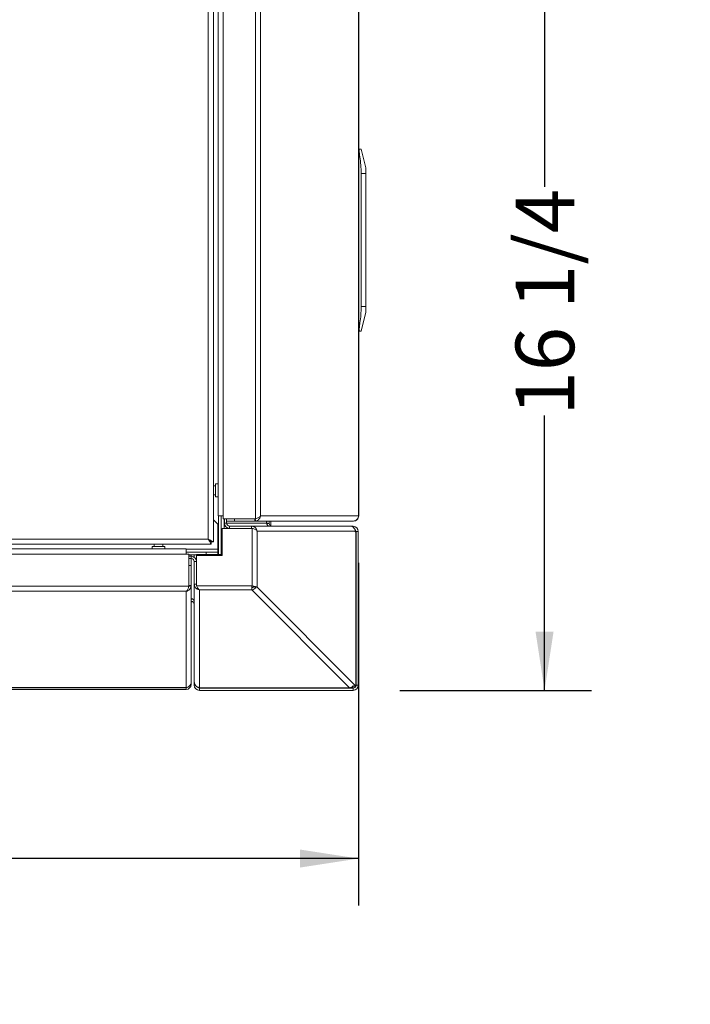
# Model space of a CAD drawing. Units: inches. Extents: x 5 to 209, y 1 to 133.
# Drawn here: x 148 to 162, y 89 to 110 of the extents above; entities that cross this region are included whole.
import ezdxf

# ---------------------------------------------------------------- set-up
doc = ezdxf.new("R2010")
doc.units = ezdxf.units.IN
doc.header["$MEASUREMENT"] = 0
doc.layers.add('TEXT', color=7, linetype='Continuous')
doc.styles.add('SLDTEXTSTYLE0', font='TXT', dxfattribs={"width": 0.75})
doc.dimstyles.new('SLDDIMSTYLE1', dxfattribs={"dimtxt": 1.25, "dimasz": 1.25, "dimexe": 0, "dimexo": 0.0625, "dimgap": 0.3125, "dimtad": 0, "dimdec": 6, "dimrnd": 1e-09, "dimzin": 12, "dimdsep": 46, "dimlunit": 5, "dimtxsty": 'SLDTEXTSTYLE0', "dimsah": 1, "dimcen": 0.09, "dimadec": 0, "dimazin": 3, "dimtfac": 1, "dimtofl": 0, "dimtmove": 0, "dimatfit": 3, "dimfxl": 1, "dimfrac": 2, "dimtolj": 1, "dimtzin": 12, "dimarcsym": 0})

# ---------------------------------------------------------------- blocks, each defined once
blk = doc.blocks.new('_D_13')
at = {"layer": 'TEXT'}
for p, q in [((77.228, 98.73), (77.228, 90.823)), ((155.156, 98.132), (155.156, 90.823)), ((77.228, 91.823), (118.566, 91.823)), ((155.156, 91.823), (125.297, 91.823))]:
    blk.add_line(p, q, dxfattribs=at)
for points in [[(77.228, 91.823), (78.478, 91.631), (78.478, 92.016)], [(155.156, 91.823), (153.906, 92.016), (153.906, 91.631)]]:
    blk.add_solid(points, dxfattribs=at)
at = {"layer": 'TEXT', "insert": (118.566, 92.442), "char_height": 1.25, "attachment_point": 1, "style": 'SLDTEXTSTYLE0'}
blk.add_mtext('77 15/16', dxfattribs=at)
blk = doc.blocks.new('_D_14')
at = {"layer": 'TEXT'}
for p, q in [((117.138, 111.675), (160.126, 111.675)), ((159.126, 111.675), (159.126, 106.157)), ((159.126, 95.412), (159.126, 101.273)), ((156.041, 95.412), (160.126, 95.412))]:
    blk.add_line(p, q, dxfattribs=at)
for points in [[(159.126, 111.675), (158.934, 110.425), (159.318, 110.425)], [(159.126, 95.412), (159.318, 96.662), (158.934, 96.662)]]:
    blk.add_solid(points, dxfattribs=at)
at = {"layer": 'TEXT', "insert": (158.508, 101.273), "char_height": 1.25, "attachment_point": 1, "rotation": 90, "style": 'SLDTEXTSTYLE0'}
blk.add_mtext('16 1/4', dxfattribs=at)

msp = doc.modelspace()

# ---------------------------------------------------------------- linework, layer by layer
at = {"color": 7, "linetype": 'Continuous', "lineweight": 15}
for p, q in [((151.9501518, 98.6399426), (151.9501518, 124.6939426)), ((152.0601518, 98.5786497), (152.0601518, 124.7552355)), ((152.1601518, 124.1821321), (152.1601518, 99.1321321)), ((152.2701518, 124.1821321), (152.2701518, 99.1321321)), ((152.9581518, 124.2412872), (152.9581518, 99.0729771)), ((153.0644036, 124.1821321), (153.0644036, 99.1321321)), ((155.1564036, 124.1821321), (155.1564036, 99.1321321)), ((155.1601518, 124.1821321), (155.1601518, 99.1321321)), ((155.1601518, 106.9581321), (155.1799685, 106.9581321)), ((155.3101518, 106.5581321), (155.2130089, 106.9581321)), ((155.1799685, 106.8381321), (155.1601518, 106.8381321)), ((155.3101518, 106.4381321), (155.3101518, 106.5581321)), ((155.3101518, 106.4381321), (155.2130089, 106.4381321)), ((155.2130089, 106.4381321), (155.2130089, 103.5981321)), ((155.3101518, 106.4381321), (155.3101518, 103.5981321)), ((155.3101518, 103.5981321), (155.2130089, 103.5981321)), ((155.3101518, 103.4781321), (155.3101518, 103.5981321)), ((155.3101518, 103.4781321), (155.2130089, 103.0781321)), ((155.1601518, 103.1981321), (155.1799685, 103.1981321)), ((155.1799685, 103.0781321), (155.1601518, 103.0781321)), ((152.1601518, 99.8189426), (152.1081518, 99.8189426)), ((152.1081518, 99.5429426), (152.1081518, 99.8189426)), ((152.1081518, 99.7731496), (152.0601518, 99.7731496)), ((152.0601518, 99.5831496), (152.1081518, 99.5831496)), ((152.1081518, 99.5429426), (152.1601518, 99.5429426)), ((152.1531518, 98.9599426), (152.0601518, 99.0529426)), ((152.1531518, 98.4239426), (152.1531518, 98.9599426)), ((152.2701518, 99.1321321), (152.1601518, 99.1321321)), ((152.2281518, 99.1321321), (152.2281518, 98.5519426)), ((152.2701518, 99.0708392), (152.2701518, 99.1321321)), ((152.9415389, 99.0708392), (152.2701518, 99.0708392)), ((152.2881518, 99.0708392), (152.2881518, 98.8674425)), ((152.2881518, 99.0701321), (152.2936825, 99.0701321)), ((152.2881518, 99.0221321), (152.2936825, 99.0221321)), ((152.2936825, 98.9781496), (152.2936825, 99.0708392)), ((152.3416825, 98.9781496), (152.2936825, 98.9781496)), ((152.3416825, 98.9781496), (152.3416825, 99.0708392)), ((152.3416825, 99.0701321), (152.5140677, 99.0701321)), ((152.3416825, 99.0221321), (152.5140677, 99.0221321)), ((152.5140677, 99.0221321), (152.5140677, 99.0701321)), ((152.9417284, 99.0701321), (152.5140677, 99.0701321)), ((152.9417284, 99.0221321), (152.5140677, 99.0221321)), ((152.9417284, 99.0701321), (152.9541005, 99.071235)), ((152.9417284, 99.0221321), (152.9417284, 99.0701321)), ((152.9417284, 99.0221321), (152.9628067, 99.0240888)), ((152.9417284, 99.0221321), (155.045013, 99.0221321)), ((152.9628067, 99.0240888), (152.9541005, 99.071235)), ((155.1564036, 99.1321321), (153.0644036, 99.1321321)), ((153.1957612, 99.0221321), (153.1957612, 98.9781496)), ((153.2031518, 98.9741321), (153.2031518, 99.0221321)), ((153.2511518, 98.9741321), (153.2031518, 98.9741321)), ((153.2511518, 98.9741321), (153.2511518, 99.0221321)), ((153.2881675, 99.0221321), (153.2881675, 98.917389)), ((155.045013, 99.0221321), (155.0501518, 99.0221321)), ((155.1601518, 99.1321321), (155.1564036, 99.1321321)), ((152.8892147, 98.8674425), (152.2496207, 98.8674425)), ((152.2496207, 98.2901496), (152.2496207, 98.8674425)), ((152.3128199, 98.9161496), (152.2881518, 98.9161496)), ((152.4036825, 98.8681496), (152.2881518, 98.8681496)), ((152.4036825, 98.9161496), (152.4036825, 98.8681496)), ((152.873351, 98.9161496), (152.4036825, 98.9161496)), ((152.873351, 98.8681496), (152.4036825, 98.8681496)), ((152.7431518, 98.8674425), (152.7431518, 98.8681496)), ((154.9721365, 98.9161496), (152.873351, 98.9161496)), ((152.873351, 98.9161496), (152.873351, 98.8681496)), ((152.8892147, 98.8674425), (152.8892147, 97.6391496)), ((152.9954666, 98.8061496), (152.9954666, 97.6099731)), ((155.0877568, 98.8061496), (152.9954666, 98.8061496)), ((154.9927691, 98.9121321), (155.0411518, 98.9121321)), ((155.0884503, 98.7961496), (155.0877568, 98.8061496)), ((155.0880354, 98.8021321), (155.1031518, 98.8021321)), ((155.0884503, 98.7961496), (155.0994036, 98.7961496)), ((155.0994036, 98.7961496), (155.0994036, 95.5031321)), ((155.0994036, 98.7961496), (155.1031518, 98.7961496)), ((155.1511518, 98.8021321), (155.1031518, 98.8021321)), ((155.1031518, 98.8021321), (155.1031518, 98.7961496)), ((155.1031518, 98.7961496), (155.1031518, 95.5031321)), ((155.1511518, 98.8021321), (155.1511518, 95.5221321)), ((152.0114447, 98.5299426), (130.9688589, 98.5299426)), ((151.9501518, 98.6399426), (131.0301518, 98.6399426)), ((150.7941518, 98.5299426), (150.7941518, 98.4819426)), ((150.9841518, 98.4819426), (150.9841518, 98.5299426)), ((152.0114447, 98.5299426), (152.0114447, 98.5779426)), ((152.0601518, 98.5786497), (152.0121518, 98.5786497)), ((152.2281518, 98.5519426), (152.2496207, 98.5519426)), ((152.2281518, 98.3130817), (152.2281518, 98.5519426)), ((151.4761518, 98.4299426), (126.4261518, 98.4299426)), ((151.4761518, 98.3199426), (126.4261518, 98.3199426)), ((150.7511518, 98.4819426), (150.7511518, 98.4299426)), ((150.7511518, 98.4819426), (151.0271518, 98.4819426)), ((151.0271518, 98.4299426), (151.0271518, 98.4819426)), ((151.4761518, 98.4299426), (151.4761518, 98.3199426)), ((151.4761518, 98.3619426), (151.9031518, 98.3619426)), ((151.5374447, 98.3199426), (151.4761518, 98.3199426)), ((151.5374447, 97.6485554), (151.5374447, 98.3199426)), ((151.6998589, 98.3130817), (152.2496207, 98.3130817)), ((151.6998589, 97.6610817), (151.6998589, 98.3130817)), ((151.9031518, 98.3130817), (151.9031518, 98.3619426)), ((151.9031518, 98.3619426), (152.1531518, 98.3619426)), ((152.1531518, 98.3619426), (152.1531518, 98.4239426)), ((152.1531518, 98.3619426), (152.1531518, 98.3130817)), ((151.5374447, 98.3019426), (151.6998589, 98.3019426)), ((151.5374447, 98.271566), (151.5891518, 98.271566)), ((151.5374447, 98.223566), (151.5891518, 98.223566)), ((151.5381518, 98.271566), (151.5381518, 98.3019426)), ((151.5381518, 98.0760266), (151.5381518, 98.223566)), ((151.5861518, 98.271566), (151.5861518, 98.3019426)), ((151.5861518, 98.0760266), (151.5861518, 98.223566)), ((151.5891518, 98.223566), (151.5891518, 98.271566)), ((151.6511518, 98.3019426), (151.6511518, 98.2524285)), ((151.6511518, 98.161566), (151.6991518, 98.161566)), ((151.6511518, 97.6769454), (151.6511518, 98.161566)), ((151.6991518, 98.3019426), (151.6991518, 98.161566)), ((151.6991518, 97.6769454), (151.6991518, 98.161566)), ((151.7026207, 98.2901496), (151.7026207, 97.6391496)), ((151.7026207, 98.2901496), (152.2496207, 98.2901496)), ((151.5861518, 98.0760266), (151.5381518, 98.0760266)), ((151.5381518, 97.6483659), (151.5381518, 98.0760266)), ((151.5861518, 97.6483659), (151.5861518, 98.0760266)), ((151.6998589, 97.6940828), (151.6991518, 97.6940828)), ((151.5353068, 97.6319426), (126.3669967, 97.6319426)), ((151.4761518, 97.5256907), (126.4261518, 97.5256907)), ((151.4761518, 95.4705204), (151.4761518, 97.5256907)), ((151.5370489, 97.6359938), (151.5381518, 97.6483659)), ((151.5841951, 97.6272876), (151.5370489, 97.6359938)), ((151.5861518, 97.6483659), (151.5381518, 97.6483659)), ((151.5841951, 97.6272876), (151.5861518, 97.6483659)), ((151.5861518, 95.5861407), (151.5861518, 97.6483659)), ((151.6511518, 97.6769454), (151.6991518, 97.6769454)), ((151.6511518, 97.6769454), (151.6511518, 95.5911474)), ((151.6998589, 97.6610817), (151.7026207, 97.6515402)), ((152.8892147, 97.6391496), (151.7026207, 97.6391496)), ((151.7611518, 97.5548298), (152.8781518, 97.5548298)), ((151.7611518, 95.4755271), (151.7611518, 97.5548298)), ((152.8781518, 97.5548298), (152.8781518, 97.6391496)), ((152.8781518, 97.5548298), (154.9674738, 95.4638803)), ((152.9954666, 97.6099731), (152.9491021, 97.6099731)), ((152.9564487, 97.6026164), (152.9491021, 97.6099731)), ((155.0994036, 95.5031321), (152.9954666, 97.6099731)), ((151.5891518, 97.3675227), (151.5861518, 97.3675227)), ((151.5861518, 97.3601321), (151.5891518, 97.3601321)), ((151.5861518, 97.3121321), (151.5891518, 97.3121321)), ((151.6204668, 97.3036426), (151.5861518, 97.3036426)), ((151.5891518, 97.3601321), (151.5891518, 97.3121321)), ((151.5861518, 95.5861407), (151.5861518, 95.5401321)), ((151.6511518, 95.5221321), (151.6511518, 95.5911474)), ((151.4761518, 95.4301321), (144.3849999, 95.4301321)), ((144.4120409, 95.4667723), (151.4761518, 95.4667723)), ((151.4761518, 95.4705204), (151.4761518, 95.4667723)), ((151.4761518, 95.4667723), (151.4761518, 95.4301321)), ((151.7611518, 95.4638803), (151.7611518, 95.4755271)), ((151.7611518, 95.4638803), (154.9674738, 95.4638803)), ((151.7611518, 95.4638803), (151.7611518, 95.4601321)), ((151.7611518, 95.4601321), (154.9732965, 95.4601321)), ((151.7611518, 95.4601321), (151.7611518, 95.4121321)), ((155.0411518, 95.4121321), (151.7611518, 95.4121321)), ((154.9732965, 95.4601321), (154.9674738, 95.4638803)), ((155.0411518, 95.4601321), (154.9732965, 95.4601321)), ((155.0211518, 95.4899551), (155.0211518, 95.4601321)), ((155.0411518, 95.4121321), (155.0411518, 95.4601321)), ((155.0530392, 95.5031321), (155.0429536, 95.5132316)), ((155.0530392, 95.5031321), (155.0994036, 95.5031321)), ((155.1031518, 95.5031321), (155.0994036, 95.5031321)), ((155.1031518, 95.5221321), (155.1511518, 95.5221321))]:
    msp.add_line(p, q, dxfattribs=at)
at = {"color": 8, "linetype": 'Continuous', "lineweight": 15}
for p, q in [((152.1661518, 99.1321321), (152.1661518, 98.3130817)), ((152.2936825, 98.9781496), (152.2881518, 98.9781496)), ((153.1957612, 98.9781496), (152.3416825, 98.9781496)), ((155.0411518, 98.8909271), (155.0411518, 98.9121321)), ((151.4761518, 98.4239426), (152.1531518, 98.4239426)), ((151.5891518, 98.3019426), (151.5891518, 98.271566)), ((151.5891518, 98.223566), (151.5891518, 97.3675227)), ((151.6998589, 97.6610817), (151.7026207, 97.6610817)), ((151.4761518, 95.4705204), (144.4148071, 95.4705204)), ((151.5758317, 95.5401321), (151.5861518, 95.5401321)), ((151.6511518, 95.5221321), (151.6763742, 95.5221321))]:
    msp.add_line(p, q, dxfattribs=at)
at = {"color": 7, "linetype": 'Continuous', "lineweight": 15, "flags": 128}
for points in [[(153.2031518, 98.9741321), (153.2052654, 98.9526722), (153.2086884, 98.9396735)], [(151.9501518, 98.6399426), (151.9501518, 98.6399426)], [(151.6309197, 97.3518938), (151.6106117, 97.3580185), (151.5891518, 97.3601321)]]:
    msp.add_lwpolyline(points, dxfattribs=at)
at = {"color": 7, "linetype": 'Continuous', "lineweight": 15}
for centre, radius, start, end in [((152.4036825, 98.9781496), 0.11, 180, 270), ((152.4036825, 98.9781496), 0.062, 180, 270), ((153.2567235, 98.9771113), 0.0609712, 179.0242395, 268.98981489), ((153.3131518, 98.9741321), 0.062, 180, 249.26087405), ((155.0411518, 98.8021321), 0.11, 0, 90), ((155.0411518, 98.8021321), 0.062, 0, 57.82637781), ((151.5891518, 98.161566), 0.11, 0, 90), ((151.5891518, 98.161566), 0.062, 0, 90), ((152.8733011, 97.6657448), 0.0647326, 274.29747412, 321.63024054), ((152.8695112, 97.6694878), 0.1149831, 274.30963006, 324.43835392), ((151.5901901, 97.3065604), 0.0609712, 1.01018511, 90.9757605), ((151.5891518, 97.2501321), 0.062, 0, 90), ((151.4761518, 95.5401321), 0.11, 270, 0), ((151.7611518, 95.5221321), 0.11, 180, 270), ((151.7611518, 95.5221321), 0.062, 206.47000487, 270), ((155.0411518, 95.5221321), 0.11, 270, 0), ((155.0411518, 95.5221321), 0.062, 270, 342.15448225)]:
    msp.add_arc(centre, radius, start, end, dxfattribs=at)
for points, knots in [([(155.1799685, 106.8381321), (155.1782094, 106.8514367), (155.1746899, 106.8780546), (155.1725107, 106.913815), (155.1729014, 106.940865), (155.1755662, 106.955852), (155.1786596, 106.9574542), (155.1799685, 106.9581321)], [0, 0, 0, 0, 0.2127210759, 0.4255828514, 0.636295866, 0.8461022989, 1, 1, 1, 1]), ([(155.2130089, 106.9581321), (155.2128872, 106.9581321), (155.2123331, 106.9581321), (155.2037683, 106.9581321), (155.1879132, 106.9581321), (155.1799685, 106.9581321)], [0, 0, 0, 0, 0.1231724612, 0.5606366863, 1, 1, 1, 1]), ([(155.1799685, 106.8381321), (155.1878847, 106.780061), (155.2037442, 106.6637206), (155.2123314, 106.5299137), (155.2128872, 106.4546235), (155.2130089, 106.4381321)], [0, 0, 0, 0, 0.4376667111, 0.8768274885, 1, 1, 1, 1]), ([(155.2130089, 103.5981321), (155.2116334, 103.5408133), (155.2088756, 103.4258931), (155.1935439, 103.2927232), (155.1826657, 103.2169257), (155.1799685, 103.1981321)], [0, 0, 0, 0, 0.4280372856, 0.858184905, 1, 1, 1, 1]), ([(155.1799685, 103.0781321), (155.1782094, 103.0794164), (155.1746899, 103.0819857), (155.1725107, 103.1022487), (155.1729014, 103.1320784), (155.1755662, 103.165867), (155.1786596, 103.1885388), (155.1799685, 103.1981321)], [0, 0, 0, 0, 0.2127210759, 0.4255828514, 0.636295866, 0.8461022989, 1, 1, 1, 1]), ([(155.1799685, 103.0781321), (155.1878847, 103.0781321), (155.2037442, 103.0781321), (155.2123314, 103.0781321), (155.2128872, 103.0781321), (155.2130089, 103.0781321)], [0, 0, 0, 0, 0.4376667111, 0.8768274885, 1, 1, 1, 1]), ([(152.9581518, 99.0729771), (152.9550852, 99.0722952), (152.9496087, 99.0710776), (152.9440049, 99.0709121), (152.9415389, 99.0708392)], [0, 0, 0, 0, 0.5599555674, 1, 1, 1, 1]), ([(153.0644036, 99.1321321), (153.059892, 99.1255553), (153.0511528, 99.1128156), (153.0243888, 99.0965597), (152.9927515, 99.0830045), (152.9694233, 99.0762437), (152.9581518, 99.0729771)], [0, 0, 0, 0, 0.2752146761, 0.5331123939, 0.7744136309, 1, 1, 1, 1]), ([(152.9628067, 99.0240888), (152.9744758, 99.0274587), (152.9978686, 99.034214), (153.0276685, 99.0573641), (153.0505782, 99.0871522), (153.061167, 99.1133916), (153.0638229, 99.1287694), (153.0644036, 99.1321321)], [0, 0, 0, 0, 0.2213291496, 0.4436933363, 0.6767067261, 0.9293030907, 1, 1, 1, 1]), ([(152.9954666, 98.8061496), (152.9916764, 98.8210416), (152.9852417, 98.8463243), (152.9636482, 98.8746728), (152.9431576, 98.8930185), (152.9222749, 98.9056076), (152.8985704, 98.9144046), (152.8818605, 98.9155608), (152.873351, 98.9161496)], [0, 0, 0, 0, 0.2748420699, 0.4666073071, 0.5942369019, 0.7250191214, 0.8599663702, 1, 1, 1, 1]), ([(152.8892147, 98.8674425), (152.9010338, 98.8643408), (152.9248762, 98.858084), (152.9566215, 98.8434829), (152.9826576, 98.8262863), (152.9911786, 98.8128906), (152.9954666, 98.8061496)], [0, 0, 0, 0, 0.2331461319, 0.4703235227, 0.7334540459, 1, 1, 1, 1]), ([(151.9501518, 98.6399426), (151.9595058, 98.634828), (151.9764819, 98.625546), (152.0020921, 98.6113847), (152.0267082, 98.5962635), (152.0465044, 98.5880213), (152.0580554, 98.5824047), (152.0594199, 98.5799605), (152.0601518, 98.5786497)], [0, 0, 0, 0, 0.17277820551, 0.31356477346, 0.49879651118, 0.70702564847, 0.84286505754, 1, 1, 1, 1]), ([(152.0114447, 98.5299426), (152.0098582, 98.5311429), (152.0066842, 98.5335446), (151.9991706, 98.5522012), (151.983701, 98.5798194), (151.9661532, 98.6103953), (151.9544877, 98.6319362), (151.9501518, 98.6399426)], [0, 0, 0, 0, 0.2009065783, 0.4019673923, 0.601687409, 0.8519540799, 1, 1, 1, 1]), ([(152.0114447, 98.5779426), (152.0098748, 98.5786162), (152.0067351, 98.5799636), (151.9992986, 98.5901785), (151.9841686, 98.6058175), (151.9666234, 98.6227773), (151.9542383, 98.6356839), (151.9501518, 98.6399426)], [0, 0, 0, 0, 0.180631495, 0.3612485272, 0.5412577507, 0.848635093, 1, 1, 1, 1]), ([(151.9501518, 98.6399426), (151.9597012, 98.6308146), (151.9747476, 98.6164323), (151.9925736, 98.5969713), (152.004314, 98.5881099), (152.01095, 98.5824399), (152.0117339, 98.5799675), (152.0121518, 98.5786497)], [0, 0, 0, 0, 0.337818359, 0.5322807644, 0.7320004435, 0.857156063, 1, 1, 1, 1]), ([(151.5353068, 97.6319426), (151.5328751, 97.6215042), (151.5276752, 97.5991828), (151.5146274, 97.5679248), (151.4975495, 97.539811), (151.4835464, 97.5305704), (151.4761518, 97.5256907)], [0, 0, 0, 0, 0.2056722311, 0.4398097402, 0.7041813469, 1, 1, 1, 1]), ([(151.4761518, 97.5256907), (151.4902517, 97.5292424), (151.5183421, 97.5363182), (151.5541843, 97.5648089), (151.5763971, 97.5973528), (151.5820515, 97.6190589), (151.5841951, 97.6272876)], [0, 0, 0, 0, 0.2954508953, 0.5886124424, 0.8440426667, 1, 1, 1, 1]), ([(151.5353068, 97.6319426), (151.5359887, 97.6350092), (151.5372063, 97.6404857), (151.5373718, 97.6460895), (151.5374447, 97.6485554)], [0, 0, 0, 0, 0.55995556738, 1, 1, 1, 1]), ([(151.7611518, 97.5548298), (151.7452421, 97.558994), (151.7181732, 97.5660791), (151.6892378, 97.5897242), (151.6718038, 97.6108098), (151.6605786, 97.6306825), (151.6527144, 97.6531148), (151.65168, 97.6688901), (151.6511518, 97.6769454)], [0, 0, 0, 0, 0.2932676391, 0.498969328, 0.617594339, 0.7400652649, 0.8672698298, 1, 1, 1, 1]), ([(151.7062072, 97.6391496), (151.7073641, 97.6349197), (151.7117626, 97.6188383), (151.7238002, 97.5940226), (151.7408677, 97.5677013), (151.7543403, 97.5591521), (151.7611518, 97.5548298)], [0, 0, 0, 0, 0.09893004605, 0.37612497635, 0.68458202133, 1, 1, 1, 1]), ([(154.9674738, 95.4638803), (154.9804452, 95.467297), (155.0063881, 95.4741303), (155.0333683, 95.4943505), (155.0414613, 95.510292), (155.0429536, 95.5132316)], [0, 0, 0, 0, 0.4492185027, 0.8984370054, 1, 1, 1, 1]), ([(155.0355599, 95.5022784), (155.0356561, 95.5009771), (155.0363416, 95.4917033), (155.0376162, 95.4774055), (155.039384, 95.462893), (155.0405625, 95.4610524), (155.0411518, 95.4601321)], [0, 0, 0, 0, 0.0516001892, 0.3677334594, 0.6838667297, 1, 1, 1, 1])]:
    msp.add_open_spline(points, degree=3, knots=knots, dxfattribs=at)
for points in [[(155.1564036, 99.1321321), (155.1543783, 99.117718), (155.1503275, 99.0888899), (155.1244722, 99.05253), (155.0880664, 99.0270925), (155.0593641, 99.0237856), (155.045013, 99.0221321)], [(155.0501518, 99.0221321), (155.0645659, 99.0237856), (155.093394, 99.0270925), (155.1297539, 99.05253), (155.1551914, 99.0888899), (155.1584983, 99.117718), (155.1601518, 99.1321321)], [(154.9721365, 98.9161496), (154.9868401, 98.9144961), (155.0162474, 98.9111891), (155.0537105, 98.8857517), (155.0806233, 98.8493918), (155.0853789, 98.8205636), (155.0877568, 98.8061496)], [(152.9954666, 97.6099731), (152.9912564, 97.6124045), (152.982836, 97.6172672), (152.9572477, 97.6245613), (152.925244, 97.6318555), (152.9012245, 97.6367182), (152.8892147, 97.6391496)], [(152.9491021, 97.6099731), (152.9467291, 97.6124045), (152.9419831, 97.6172672), (152.9275606, 97.6245613), (152.9095221, 97.6318555), (152.8959839, 97.6367182), (152.8892147, 97.6391496)], [(151.5861518, 95.5861407), (151.5844983, 95.5714371), (151.5811914, 95.5420298), (151.5557539, 95.5045667), (151.519394, 95.4776539), (151.4905659, 95.4728982), (151.4761518, 95.4705204)], [(151.6511518, 95.5911474), (151.6528053, 95.5764438), (151.6561122, 95.5470365), (151.6815496, 95.5095734), (151.7179096, 95.4826606), (151.7467377, 95.477905), (151.7611518, 95.4755271)]]:
    msp.add_open_spline(points, degree=3, dxfattribs=at)

# ---------------------------------------------------------------- dimensions: what is measured, and where the dimension line sits
at = {"layer": 'TEXT'}
dim = msp.add_linear_dim(base=(159.12608751, 111.67494256), p1=(155.04115178, 95.41213212), p2=(116.13815178, 111.67494256), angle=90, dimstyle='SLDDIMSTYLE1', dxfattribs=at)
dim.commit()
dim.dimension.update_dxf_attribs({"geometry": '_D_14', "text_midpoint": (159.12608751, 103.71496451), "dimtype": 160})
dim = msp.add_linear_dim(base=(155.1564036, 91.8233838), p1=(77.2281675, 99.7298064), p2=(155.1564036, 99.1321321), dimstyle='SLDDIMSTYLE1', dxfattribs=at)
dim.commit()
dim.dimension.update_dxf_attribs({"geometry": '_D_13', "text_midpoint": (121.9314018, 91.8233838), "dimtype": 160})

doc.saveas('drawing.dxf')
